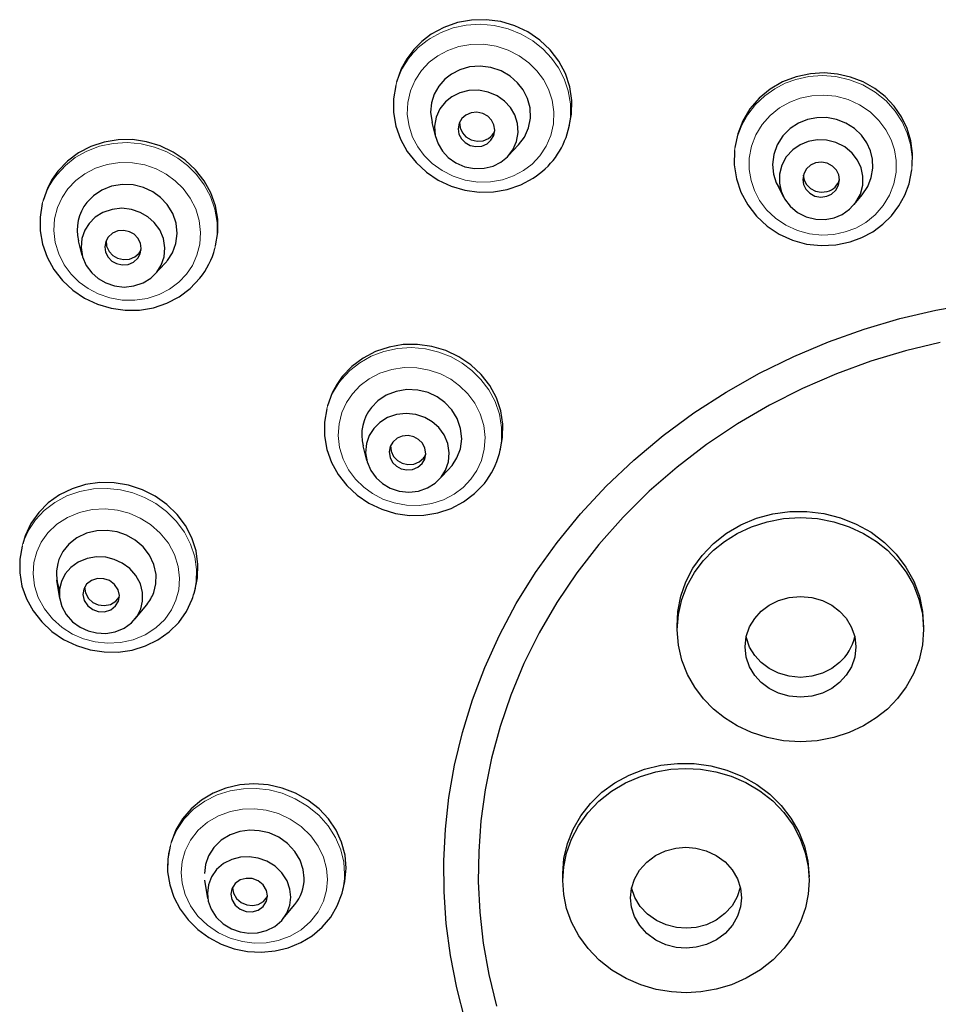
# Model space of a CAD drawing. Units: millimetres. Extents: x 52 to 789, y 498 to 1594.
# Drawn here: x 385 to 415, y 1474 to 1506 of the extents above; entities that cross this region are included whole.
import ezdxf

# ---------------------------------------------------------------- set-up
doc = ezdxf.new("R2010")
doc.units = ezdxf.units.MM
doc.layers.get('0').update_dxf_attribs({"color": 106, "lineweight": 0})

# ---------------------------------------------------------------- blocks, each defined once
blk = doc.blocks.new('a', base_point=(348.24408, 772.729126))
at = {"color": 0, "linetype": 'Continuous', "lineweight": 30}
for p, q in [((398.784405, 1502.240027), (398.664274, 1502.718837)), ((403.091019, 1502.471992), (403.131062, 1502.626603)), ((401.139741, 1501.630008), (401.477196, 1501.990306)), ((410.074881, 1500.307763), (409.88939, 1500.669564)), ((412.376155, 1500.054551), (412.63668, 1500.369236)), ((387.307713, 1498.400495), (387.187583, 1498.879305)), ((389.66305, 1497.790476), (390.000505, 1498.150774)), ((396.54586, 1491.74284), (396.42573, 1492.22165)), ((400.852094, 1491.973339), (400.892291, 1492.12854)), ((398.901197, 1491.132821), (399.238652, 1491.493119)), ((386.576716, 1487.265344), (386.485513, 1487.860802)), ((390.937527, 1487.436968), (390.980456, 1487.593887)), ((389.01883, 1486.595352), (389.401712, 1487.062991)), ((406.628131, 1486.246292), (406.62784, 1486.452198)), ((391.382671, 1477.528628), (391.291434, 1478.12431)), ((402.913294, 1478.213611), (402.911247, 1478.332727)), ((402.911552, 1478.109963), (402.911249, 1478.324525)), ((392.188045, 1477.893317), (392.187382, 1477.868192)), ((395.742939, 1477.698615), (395.793221, 1477.88241)), ((393.824752, 1476.85886), (394.207633, 1477.326499))]:
    blk.add_line(p, q, dxfattribs=at)
at = {"color": 0, "linetype": 'Continuous', "lineweight": 0}
for points in [[(403.090637, 1502.470581), (403.162506, 1502.894653), (403.161591, 1503.323486), (403.090698, 1503.741333), (402.957336, 1504.133911), (402.7724, 1504.490723), (402.546936, 1504.806641), (402.269836, 1505.099731), (401.937256, 1505.364868), (401.554688, 1505.588745), (401.132233, 1505.759033), (400.683929, 1505.866455), (400.226471, 1505.906128), (399.777069, 1505.878174), (399.351379, 1505.78772), (398.961945, 1505.643433), (398.603821, 1505.447998)], [(401.637054, 1501.157837), (401.915436, 1501.369507), (402.166168, 1501.633789), (402.374176, 1501.946655), (402.525696, 1502.298828), (402.610596, 1502.676636), (402.624298, 1503.063354), (402.568512, 1503.441895), (402.450653, 1503.796875), (402.282196, 1504.116699), (402.073456, 1504.397949), (401.812225, 1504.657349), (401.49762, 1504.885742), (401.137054, 1505.069092), (400.743134, 1505.195312), (400.33252, 1505.256836), (399.923553, 1505.251343), (399.533752, 1505.182617), (399.177399, 1505.059326), (398.849426, 1504.883423)], [(398.849426, 1504.883423), (398.571075, 1504.671753), (398.320343, 1504.407471), (398.112305, 1504.094604), (397.960815, 1503.742432), (397.875885, 1503.364746), (397.862183, 1502.977905), (397.917969, 1502.599365), (398.035858, 1502.244385), (398.204315, 1501.924561), (398.413025, 1501.643433), (398.674255, 1501.383911), (398.988861, 1501.155518), (399.349426, 1500.972168), (399.743347, 1500.845947), (400.153961, 1500.784424), (400.562927, 1500.789917), (400.952728, 1500.858643), (401.309082, 1500.982056), (401.637054, 1501.157837)], [(410.483063, 1504.116699), (410.134552, 1503.989746), (409.792267, 1503.812012), (409.467865, 1503.582764), (409.173645, 1503.304077), (408.921356, 1502.981812), (408.720825, 1502.625), (408.578735, 1502.244995), (408.492035, 1501.805786)], [(414.246521, 1501.176758), (414.258301, 1501.598267), (414.205505, 1502.000977), (414.097748, 1502.374512), (413.932587, 1502.737183), (413.703278, 1503.089478), (413.410187, 1503.416748), (413.058685, 1503.703735), (412.659332, 1503.937012), (412.226868, 1504.106567), (411.778473, 1504.207275), (411.331696, 1504.239502), (410.902161, 1504.208252), (410.483063, 1504.116699)], [(410.619019, 1503.506348), (410.280731, 1503.378662), (409.951813, 1503.192993), (409.648193, 1502.948853), (409.386139, 1502.651611), (409.179932, 1502.311523), (409.03949, 1501.943359), (408.968811, 1501.564209), (408.96582, 1501.190674), (409.023193, 1500.837036), (409.132141, 1500.509644), (409.298889, 1500.188965), (409.527344, 1499.883423), (409.815002, 1499.608643), (410.153595, 1499.379639), (410.529694, 1499.208374), (410.926208, 1499.101929), (411.325073, 1499.061523), (411.709656, 1499.082764), (412.085236, 1499.162476)], [(412.085236, 1499.162476), (412.423523, 1499.290039), (412.752441, 1499.47583), (413.056061, 1499.719849), (413.318115, 1500.017212), (413.524323, 1500.3573), (413.664764, 1500.725464), (413.735443, 1501.104614), (413.738434, 1501.478149), (413.681061, 1501.831665), (413.572113, 1502.159058), (413.405365, 1502.479858), (413.17691, 1502.7854), (412.889282, 1503.060181), (412.550659, 1503.289185), (412.174561, 1503.460449), (411.778046, 1503.566895), (411.379181, 1503.6073), (410.994598, 1503.58606), (410.619019, 1503.506348)], [(391.613953, 1498.630981), (391.684906, 1499.044556), (391.68576, 1499.473633), (391.613892, 1499.902222), (391.472015, 1500.314209), (391.268036, 1500.695312), (391.01358, 1501.034058), (390.722473, 1501.323242), (390.406616, 1501.561646), (390.049805, 1501.762817), (389.649994, 1501.921265), (389.216797, 1502.025269), (388.763641, 1502.066406), (388.306824, 1502.039551), (387.863617, 1501.944946), (387.450134, 1501.787598), (387.079498, 1501.577026), (386.760559, 1501.325317), (386.486938, 1501.032349)], [(390.690002, 1497.794922), (390.882141, 1498.079346), (391.031006, 1498.406372), (391.123779, 1498.767578), (391.150513, 1499.150146), (391.106201, 1499.538086), (390.992004, 1499.91394), (390.815186, 1500.261719), (390.587708, 1500.568848), (390.324219, 1500.827393), (390.035553, 1501.037231), (389.704742, 1501.210815), (389.333893, 1501.339111), (388.934631, 1501.410767), (388.522736, 1501.417847), (388.116394, 1501.357788), (387.733551, 1501.233765), (387.389465, 1501.054688), (387.094757, 1500.832642), (386.843109, 1500.567261)], [(386.843109, 1500.567261), (386.65097, 1500.282837), (386.502106, 1499.955811), (386.409332, 1499.594604), (386.382599, 1499.212036), (386.42691, 1498.824097), (386.541077, 1498.448242), (386.717926, 1498.100586), (386.945404, 1497.793457), (387.208893, 1497.53479), (387.497559, 1497.325073), (387.828369, 1497.151489), (388.199219, 1497.023071), (388.59848, 1496.951538), (389.010376, 1496.944458), (389.416718, 1497.004517), (389.799561, 1497.128418), (390.143616, 1497.307617), (390.438354, 1497.529663), (390.690002, 1497.794922)], [(400.852081, 1491.973389), (400.923065, 1492.386963), (400.92392, 1492.815918), (400.85202, 1493.244507), (400.710175, 1493.656616), (400.506165, 1494.037598), (400.25174, 1494.376343), (399.960602, 1494.665649), (399.644775, 1494.903931), (399.287933, 1495.105225), (398.888153, 1495.26355), (398.454926, 1495.367676), (398.00177, 1495.408691), (397.544952, 1495.381836), (397.101746, 1495.287231), (396.688263, 1495.130005), (396.317627, 1494.919434), (395.998688, 1494.667725), (395.725067, 1494.374634)], [(399.928131, 1491.137329), (400.12027, 1491.421753), (400.269165, 1491.748657), (400.361938, 1492.109863), (400.388641, 1492.492554), (400.34436, 1492.880371), (400.230164, 1493.256226), (400.053314, 1493.604004), (399.825836, 1493.911133), (399.562347, 1494.1698), (399.273682, 1494.379517), (398.942871, 1494.553101), (398.572021, 1494.681519), (398.172791, 1494.753052), (397.760895, 1494.760132), (397.354553, 1494.700073), (396.97171, 1494.576172), (396.627625, 1494.396973), (396.332916, 1494.174927), (396.081268, 1493.909668)], [(396.081268, 1493.909668), (395.88913, 1493.625244), (395.740234, 1493.298218), (395.647491, 1492.937012), (395.620758, 1492.554443), (395.665039, 1492.166504), (395.779236, 1491.790649), (395.956085, 1491.442871), (396.183563, 1491.135742), (396.447052, 1490.877197), (396.735718, 1490.667358), (397.066528, 1490.493774), (397.437378, 1490.365479), (397.836639, 1490.293823), (398.248505, 1490.286743), (398.654877, 1490.346802), (399.037689, 1490.470825), (399.381775, 1490.649902), (399.676483, 1490.871948), (399.928131, 1491.137329)], [(390.937012, 1487.435059), (391.007538, 1487.808105), (391.016998, 1488.206299), (390.957733, 1488.617188), (390.826355, 1489.026123), (390.624847, 1489.416992), (390.360657, 1489.774658), (390.045715, 1490.086792), (389.694946, 1490.345215), (389.324066, 1490.546387), (388.946564, 1490.691162), (388.544586, 1490.78894), (388.115112, 1490.834473), (387.670898, 1490.819336), (387.227753, 1490.738647), (386.80304, 1490.591675), (386.413422, 1490.383301), (386.072906, 1490.122803), (385.791046, 1489.82251), (385.572418, 1489.496826), (385.410889, 1489.143799)], [(390.350891, 1487.211426), (390.440216, 1487.550171), (390.467682, 1487.920044), (390.422699, 1488.307007), (390.300171, 1488.693359), (390.102356, 1489.059448), (389.839142, 1489.386963), (389.526367, 1489.661987), (389.182983, 1489.876831), (388.82782, 1490.029785), (388.453522, 1490.129395), (388.048492, 1490.173828), (387.628296, 1490.15271), (387.212738, 1490.060303), (386.823059, 1489.897705), (386.478729, 1489.672974), (386.194183, 1489.400024), (385.97702, 1489.095703), (385.826935, 1488.774658)], [(385.826935, 1488.774658), (385.73764, 1488.435913), (385.710144, 1488.06604), (385.755157, 1487.679077), (385.877686, 1487.292725), (386.07547, 1486.926636), (386.338684, 1486.599121), (386.651489, 1486.324097), (386.994873, 1486.109253), (387.350006, 1485.956299), (387.724335, 1485.856689), (388.129364, 1485.812256), (388.54953, 1485.833374), (388.965118, 1485.925903), (389.354767, 1486.088501), (389.699097, 1486.31311), (389.983673, 1486.586182), (390.200806, 1486.890381), (390.350891, 1487.211426)], [(395.827118, 1478.324829), (395.797211, 1478.707764), (395.701172, 1479.104248), (395.5336, 1479.500488), (395.294006, 1479.880249), (394.987823, 1480.226685), (394.62616, 1480.525146), (394.224609, 1480.764526), (393.801025, 1480.939087), (393.373138, 1481.04834), (392.956543, 1481.096436), (392.540131, 1481.088989), (392.112122, 1481.021484), (391.688049, 1480.888306), (391.285645, 1480.688232), (390.92276, 1480.425171), (390.615082, 1480.108521), (390.37381, 1479.752319), (390.204468, 1479.372314), (390.10672, 1478.984985), (390.075195, 1478.599976)], [(395.273987, 1478.1427), (395.243195, 1478.49585), (395.144043, 1478.861328), (394.971252, 1479.2229), (394.726135, 1479.561768), (394.41745, 1479.859497), (394.060577, 1480.101562), (393.675049, 1480.278687), (393.281311, 1480.388672), (392.897461, 1480.435669), (392.51358, 1480.425537), (392.119659, 1480.353271), (391.733765, 1480.213135), (391.376343, 1480.005493), (391.066956, 1479.737305), (390.821045, 1479.421997), (390.647369, 1479.077026), (390.547363, 1478.721069), (390.515717, 1478.370361)], [(390.515717, 1478.370361), (390.546509, 1478.017334), (390.64566, 1477.651855), (390.81842, 1477.290283), (391.063538, 1476.951416), (391.372253, 1476.653564), (391.729126, 1476.411621), (392.114624, 1476.234497), (392.508392, 1476.12439), (392.892242, 1476.077515), (393.276093, 1476.087646), (393.670044, 1476.159912), (394.055908, 1476.299927), (394.41333, 1476.50769), (394.722748, 1476.775879), (394.968658, 1477.091187), (395.142303, 1477.436035), (395.24234, 1477.792114), (395.273987, 1478.1427)]]:
    blk.add_lwpolyline(points, dxfattribs=at)
at = {"color": 0, "linetype": 'Continuous', "lineweight": 30}
for points in [[(403.109406, 1502.548096), (403.197205, 1502.985107), (403.207581, 1503.431641), (403.140808, 1503.875854), (402.99881, 1504.305542), (402.784424, 1504.70874), (402.504028, 1505.075073), (402.165222, 1505.394409), (401.776672, 1505.658081), (401.349304, 1505.859619), (400.89447, 1505.99292), (400.424194, 1506.054565), (399.951263, 1506.043457), (399.488495, 1505.959106), (399.048004, 1505.804077), (398.638153, 1505.580811)], [(398.638153, 1505.580811), (398.335327, 1505.35022), (398.069092, 1505.082397), (397.84433, 1504.782227), (397.66571, 1504.455078), (397.515045, 1504.029785)], [(399.294556, 1504.288574), (399.076752, 1504.11853), (398.886292, 1503.901001), (398.738892, 1503.641357), (398.647797, 1503.351562), (398.620514, 1503.047729), (398.664276, 1502.718872)], [(401.477203, 1501.990356), (401.667145, 1502.243042), (401.800079, 1502.539673), (401.862305, 1502.862671), (401.849091, 1503.189941), (401.76593, 1503.49939), (401.626373, 1503.773926), (401.4422, 1504.009888), (401.201233, 1504.220825), (400.907379, 1504.390747), (400.574982, 1504.502808), (400.225555, 1504.546143), (399.883209, 1504.519287), (399.56955, 1504.42981), (399.294556, 1504.288574)], [(414.259613, 1501.300659), (414.271545, 1501.714722), (414.21579, 1502.126221), (414.094452, 1502.525513), (413.911407, 1502.902832), (413.670868, 1503.248901), (413.378113, 1503.556885), (413.039734, 1503.820435), (412.663361, 1504.033447), (412.257935, 1504.19104), (411.832306, 1504.289429), (411.394775, 1504.326172), (410.955566, 1504.300415), (410.492493, 1504.202881)], [(410.492493, 1504.202881), (410.050354, 1504.032715), (409.644958, 1503.796631), (409.288025, 1503.502075), (408.989258, 1503.156738), (408.755035, 1502.769409), (408.591675, 1502.350586), (408.503143, 1501.907593)], [(397.486786, 1503.921875), (397.412872, 1503.484253), (397.414886, 1503.039185), (397.492249, 1502.598999), (397.642853, 1502.175293), (397.862457, 1501.779053), (398.144531, 1501.420044), (398.481995, 1501.10791), (398.865906, 1500.850098), (399.286285, 1500.653198), (399.732422, 1500.521851), (400.192932, 1500.459595), (400.656189, 1500.468018), (401.110321, 1500.546753), (401.543732, 1500.69458), (401.953491, 1500.913208)], [(400.900879, 1501.43103), (401.113007, 1501.602295), (401.290344, 1501.827637), (401.412354, 1502.097168), (401.464111, 1502.392212), (401.441467, 1502.688721), (401.351807, 1502.963867), (401.211121, 1503.20105), (401.022339, 1503.406738), (400.777191, 1503.581787), (400.486633, 1503.706543), (400.171021, 1503.766235), (399.856018, 1503.755859), (399.565826, 1503.681641), (399.312164, 1503.554443)], [(399.312164, 1503.554443), (399.100037, 1503.383179), (398.922699, 1503.157837), (398.80069, 1502.888306), (398.748932, 1502.593262), (398.771576, 1502.296753), (398.861237, 1502.021606), (399.001923, 1501.784424), (399.190704, 1501.578735), (399.435852, 1501.403687), (399.72641, 1501.278931), (400.042023, 1501.219238), (400.357025, 1501.229614), (400.647217, 1501.303833), (400.900879, 1501.43103)], [(400.454193, 1502.028076), (400.579315, 1502.138428), (400.668427, 1502.291382), (400.701263, 1502.469482), (400.672668, 1502.645874), (400.594757, 1502.796143), (400.475861, 1502.918945), (400.312225, 1503.010498), (400.122253, 1503.050903), (399.93457, 1503.033325), (399.75885, 1502.957397)], [(399.75885, 1502.957397), (399.633728, 1502.847046), (399.544617, 1502.694092), (399.51178, 1502.515991), (399.540375, 1502.3396), (399.618286, 1502.189331), (399.737183, 1502.066528), (399.900818, 1501.974976), (400.09079, 1501.93457), (400.278473, 1501.952148), (400.454193, 1502.028076)], [(399.558136, 1502.726807), (399.575836, 1502.541992), (399.649506, 1502.381104), (399.766418, 1502.251343), (399.931763, 1502.152832), (400.127228, 1502.107544), (400.321594, 1502.124268), (400.49884, 1502.200562)], [(410.853149, 1502.812744), (410.564636, 1502.697266), (410.290436, 1502.519287), (410.052429, 1502.281006), (409.870911, 1501.993896), (409.759857, 1501.677246), (409.723389, 1501.35376), (409.755707, 1501.044922), (409.845428, 1500.762939), (410.000305, 1500.48584)], [(412.636688, 1500.369263), (412.812744, 1500.633911), (412.928223, 1500.927124), (412.978333, 1501.230347), (412.966064, 1501.525269), (412.900635, 1501.797363), (412.784668, 1502.055176), (412.611115, 1502.30249), (412.381622, 1502.522339), (412.105255, 1502.698242), (411.797577, 1502.817993), (411.477966, 1502.875732), (411.165802, 1502.873535), (410.853149, 1502.812744)], [(391.634583, 1498.711304), (391.707397, 1499.142212), (391.705048, 1499.579956), (391.628418, 1500.013672), (391.478912, 1500.432983), (391.261108, 1500.827148), (390.980621, 1501.185669), (390.644043, 1501.498779), (390.260681, 1501.759033), (389.840424, 1501.959106), (389.393921, 1502.093872), (388.932983, 1502.1604), (388.469635, 1502.156372), (388.015686, 1502.081787), (387.582947, 1501.939331), (387.182983, 1501.731812), (386.825775, 1501.464966), (386.514404, 1501.138428)], [(410.882751, 1502.100586), (410.621735, 1501.993774), (410.376495, 1501.825562), (410.170105, 1501.599609), (410.023102, 1501.330078), (409.947388, 1501.038818), (409.94339, 1500.749756), (410.00116, 1500.483276), (410.115631, 1500.234009), (410.294586, 1499.998779), (410.533905, 1499.799438), (410.818787, 1499.655762), (411.126221, 1499.57959), (411.430725, 1499.571533), (411.718384, 1499.624878)], [(411.718384, 1499.624878), (411.979401, 1499.731689), (412.22464, 1499.899902), (412.431, 1500.125732), (412.578033, 1500.395264), (412.653717, 1500.686646), (412.657745, 1500.975708), (412.599976, 1501.242065), (412.485474, 1501.491333), (412.306549, 1501.726685), (412.06723, 1501.926025), (411.782318, 1502.06958), (411.474915, 1502.145874), (411.17041, 1502.153809), (410.882751, 1502.100586)], [(408.492035, 1501.805786), (408.481812, 1501.346191), (408.550842, 1500.890747), (408.697144, 1500.452393), (408.91626, 1500.042847), (409.202057, 1499.673462), (409.546448, 1499.353882), (409.939972, 1499.092773), (410.371887, 1498.896851), (410.830597, 1498.77124), (411.303802, 1498.719238), (411.77887, 1498.742188), (412.243866, 1498.839722)], [(411.483429, 1500.320923), (411.640472, 1500.392944), (411.776733, 1500.515625), (411.867065, 1500.677979), (411.897461, 1500.855225), (411.871796, 1501.021118), (411.797485, 1501.171509), (411.6698, 1501.304321), (411.499817, 1501.395142), (411.312897, 1501.429565), (411.117706, 1501.404419)], [(386.514404, 1501.138428), (386.334167, 1500.882324), (386.187012, 1500.607178), (386.036926, 1500.185669)], [(411.117706, 1501.404419), (410.960663, 1501.33252), (410.824402, 1501.209717), (410.73407, 1501.047485), (410.703674, 1500.870239), (410.72934, 1500.704346), (410.80365, 1500.553955), (410.931335, 1500.421143), (411.101318, 1500.330322), (411.288239, 1500.295898), (411.483429, 1500.320923)], [(412.243866, 1498.839722), (412.623932, 1498.980957), (412.979462, 1499.172729), (413.302917, 1499.411133), (413.587891, 1499.691406), (413.828339, 1500.008301), (414.019562, 1500.355591), (414.157349, 1500.72644), (414.246521, 1501.176758)], [(410.720856, 1501.004028), (410.750641, 1500.844971), (410.826813, 1500.699097), (410.953369, 1500.571289), (411.119385, 1500.484009), (411.301239, 1500.450073), (411.500275, 1500.474976)], [(390.075714, 1498.237671), (390.237122, 1498.488647), (390.347137, 1498.784058), (390.389374, 1499.109741), (390.354584, 1499.444702), (390.243805, 1499.765137), (390.068634, 1500.049561), (389.847717, 1500.283691), (389.596771, 1500.464844), (389.30014, 1500.604248), (388.964661, 1500.688354), (388.609863, 1500.704102), (388.260468, 1500.646362), (387.94101, 1500.520752), (387.67041, 1500.341064), (387.457367, 1500.124634)], [(386.010101, 1500.082397), (385.936279, 1499.646118), (385.937927, 1499.202515), (386.014465, 1498.76355), (386.163818, 1498.340942), (386.381805, 1497.945557), (386.661957, 1497.586914), (386.997375, 1497.27478), (387.379089, 1497.016479), (387.797241, 1496.818237), (388.241394, 1496.685425), (388.700165, 1496.620972), (389.162018, 1496.626831), (389.615356, 1496.702881), (390.048523, 1496.847168), (390.450317, 1497.056885), (390.810516, 1497.32666), (391.125946, 1497.658203)], [(389.726044, 1497.863159), (389.869171, 1498.089478), (389.961884, 1498.357544), (389.988007, 1498.6521), (389.939789, 1498.950806), (389.821045, 1499.22937), (389.646362, 1499.468018), (389.436188, 1499.655151), (389.191193, 1499.798096), (388.903229, 1499.895264), (388.58905, 1499.930908), (388.272675, 1499.896851), (387.979767, 1499.795532), (387.73114, 1499.640015), (387.53363, 1499.443237)], [(387.53363, 1499.443237), (387.390472, 1499.216919), (387.29776, 1498.948853), (387.271637, 1498.654297), (387.319885, 1498.355591), (387.438599, 1498.077026), (387.613281, 1497.838501), (387.823456, 1497.651245), (388.068481, 1497.508301), (388.356445, 1497.411133), (388.670593, 1497.375488), (388.986969, 1497.409668), (389.279877, 1497.510864), (389.528503, 1497.666382), (389.726044, 1497.863159)], [(389.109619, 1498.307495), (389.190979, 1498.449829), (389.224487, 1498.622803), (389.196899, 1498.803589), (389.112122, 1498.964722), (388.989532, 1499.086792), (388.837494, 1499.170288), (388.653625, 1499.210938), (388.4617, 1499.194702), (388.290955, 1499.123413), (388.150055, 1498.999023)], [(388.150055, 1498.999023), (388.068695, 1498.856567), (388.035187, 1498.683594), (388.062775, 1498.502808), (388.147552, 1498.341675), (388.270142, 1498.219727), (388.42218, 1498.13623), (388.606049, 1498.095581), (388.797943, 1498.111694), (388.968719, 1498.182983), (389.109619, 1498.307495)], [(388.081451, 1498.887207), (388.099426, 1498.701416), (388.17923, 1498.532104), (388.301727, 1498.4021), (388.454315, 1498.313599), (388.641235, 1498.268677), (388.838043, 1498.283081), (389.013397, 1498.355469), (389.154266, 1498.479858)], [(399.744568, 1473.560669), (399.468475, 1474.619141), (399.26355, 1475.672119), (399.127136, 1476.714233), (399.05603, 1477.740845), (399.046692, 1478.750122), (399.098236, 1479.770264), (399.213959, 1480.807373), (399.397156, 1481.856934), (399.650635, 1482.913818), (399.976715, 1483.972534), (400.376953, 1485.0271), (400.852173, 1486.071289), (401.402374, 1487.098633), (402.026672, 1488.102661), (402.723328, 1489.076904), (403.489594, 1490.014893), (404.32193, 1490.910645), (405.215912, 1491.758423), (406.166351, 1492.553223), (407.167389, 1493.290405), (408.212708, 1493.966309), (409.295502, 1494.578003), (410.408691, 1495.123169), (411.545074, 1495.600464), (412.69754, 1496.009399), (413.85907, 1496.350342), (415.022888, 1496.624023), (416.182617, 1496.832397)], [(415.167236, 1495.579102), (414.038452, 1495.306641), (412.91275, 1494.967285), (411.797089, 1494.560059), (410.698608, 1494.084839), (409.624664, 1493.542358), (408.58255, 1492.934204), (407.579468, 1492.262695), (406.622192, 1491.531128), (405.717102, 1490.74353), (404.869965, 1489.904907), (404.085815, 1489.020386), (403.368835, 1488.096191), (402.722321, 1487.13855), (402.148682, 1486.153931), (401.649261, 1485.149048), (401.224548, 1484.130615), (400.874146, 1483.10498), (400.596741, 1482.078491), (400.390381, 1481.057007), (400.25238, 1480.045776), (400.179565, 1479.049683), (400.168304, 1478.070801), (400.217621, 1477.080811), (400.330872, 1476.074097), (400.511444, 1475.055298), (400.762177, 1474.029541)], [(400.872375, 1492.057617), (400.957764, 1492.487305), (400.966003, 1492.923096), (400.898529, 1493.356812), (400.755859, 1493.777832), (400.541779, 1494.174927), (400.262054, 1494.536621), (399.92337, 1494.851929), (399.536255, 1495.113281), (399.11203, 1495.313232), (398.661835, 1495.446533), (398.19632, 1495.510742), (397.727631, 1495.504395), (397.268433, 1495.427368), (396.830688, 1495.281738), (396.424927, 1495.070068), (396.061737, 1494.798096), (395.750031, 1494.471069)], [(395.750031, 1494.471069), (395.569031, 1494.213745), (395.421753, 1493.937866), (395.273071, 1493.519897)], [(399.313873, 1491.579956), (399.475281, 1491.830933), (399.585297, 1492.126343), (399.627533, 1492.452026), (399.592712, 1492.787109), (399.481964, 1493.107422), (399.306793, 1493.391846), (399.085876, 1493.626099), (398.83493, 1493.807129), (398.5383, 1493.946533), (398.20282, 1494.030762), (397.848022, 1494.046387), (397.498596, 1493.98877), (397.179169, 1493.863037), (396.908539, 1493.68335), (396.695526, 1493.466919)], [(395.24826, 1493.424683), (395.174438, 1492.988525), (395.176086, 1492.5448), (395.252625, 1492.105957), (395.401978, 1491.68335), (395.619965, 1491.287842), (395.900116, 1490.929321), (396.235504, 1490.617188), (396.617249, 1490.358765), (397.03537, 1490.160645), (397.479553, 1490.027832), (397.938324, 1489.963257), (398.400177, 1489.969238), (398.853516, 1490.045166), (399.286682, 1490.189453), (399.688477, 1490.399292), (400.048676, 1490.668945), (400.364075, 1491.00061)], [(398.964172, 1491.205566), (399.10733, 1491.431763), (399.200043, 1491.699951), (399.226166, 1491.994507), (399.177917, 1492.293213), (399.059204, 1492.571777), (398.884521, 1492.810303), (398.674347, 1492.997437), (398.429321, 1493.140381), (398.141357, 1493.237671), (397.827209, 1493.273315), (397.510834, 1493.239136), (397.217926, 1493.137939), (396.969299, 1492.982422), (396.771759, 1492.785522)], [(396.771759, 1492.785522), (396.628632, 1492.559326), (396.535919, 1492.291138), (396.509796, 1491.996582), (396.558014, 1491.697876), (396.676758, 1491.419312), (396.85144, 1491.180786), (397.061615, 1490.993652), (397.30661, 1490.850708), (397.594574, 1490.75354), (397.908752, 1490.717896), (398.225128, 1490.751953), (398.518036, 1490.853271), (398.766663, 1491.008789), (398.964172, 1491.205566)], [(398.347748, 1491.64978), (398.429108, 1491.792236), (398.462616, 1491.965088), (398.435028, 1492.145874), (398.35025, 1492.307129), (398.227661, 1492.429077), (398.075623, 1492.512573), (397.891754, 1492.553223), (397.69986, 1492.537109), (397.529114, 1492.46582), (397.388184, 1492.341309)], [(397.388184, 1492.341309), (397.306824, 1492.198853), (397.273315, 1492.026001), (397.300903, 1491.845215), (397.385681, 1491.68396), (397.508301, 1491.562012), (397.660309, 1491.478516), (397.844177, 1491.437866), (398.036102, 1491.454102), (398.206848, 1491.525391), (398.347748, 1491.64978)], [(397.31958, 1492.229614), (397.337585, 1492.043823), (397.417389, 1491.874512), (397.539886, 1491.744507), (397.692444, 1491.655884), (397.879395, 1491.611084), (398.076202, 1491.625366), (398.251556, 1491.697754), (398.392426, 1491.822266)], [(390.957214, 1487.514282), (391.048004, 1487.936035), (391.063751, 1488.372314), (391.003021, 1488.807861), (390.86731, 1489.22998), (390.660889, 1489.628418), (390.38858, 1489.993164), (390.057922, 1490.314941), (389.677917, 1490.584961), (389.258057, 1490.79541), (388.809906, 1490.941406), (388.345337, 1491.018799), (387.876556, 1491.025146), (387.415985, 1490.96106), (386.976105, 1490.827881), (386.568359, 1490.628784), (386.203339, 1490.369751), (385.891266, 1490.057129), (385.639954, 1489.699219), (385.453461, 1489.299316)], [(407.802124, 1489.050659), (408.22348, 1489.382568), (408.691467, 1489.656982), (409.196777, 1489.868774), (409.730042, 1490.013062), (410.280823, 1490.087524), (410.838196, 1490.091187), (411.391357, 1490.023193), (411.929688, 1489.88501), (412.442902, 1489.680176), (412.920746, 1489.412109), (413.353851, 1489.085571), (413.734406, 1488.707764), (414.054596, 1488.285767), (414.307739, 1487.827148), (414.489838, 1487.341675), (414.597412, 1486.838623), (414.627411, 1486.322266)], [(407.802429, 1488.827881), (408.16333, 1489.11853), (408.577911, 1489.377319), (409.041443, 1489.593262), (409.545746, 1489.756226), (410.079407, 1489.857788), (410.62851, 1489.892334), (411.177612, 1489.85791), (411.711365, 1489.756592), (412.215759, 1489.593628), (412.679413, 1489.377686), (413.094086, 1489.118896), (413.455078, 1488.828125), (413.774628, 1488.500366), (414.059418, 1488.123779), (414.297302, 1487.702515), (414.477051, 1487.244019), (414.589355, 1486.758545), (414.628113, 1486.258911), (414.591156, 1485.759155), (414.480499, 1485.273071), (414.302216, 1484.813477), (414.06543, 1484.390991), (413.781433, 1484.012939), (413.453827, 1483.676025)], [(385.453461, 1489.299316), (385.376099, 1489.040283)], [(389.62851, 1487.46106), (389.696655, 1487.740234), (389.702026, 1488.047363), (389.633972, 1488.364624), (389.490723, 1488.6698), (389.281189, 1488.940796), (389.023163, 1489.160645), (388.738861, 1489.321045), (388.444031, 1489.423584), (388.12027, 1489.474609), (387.778259, 1489.463379), (387.440613, 1489.38269), (387.13208, 1489.234619), (386.873871, 1489.03064), (386.679138, 1488.789062), (386.549316, 1488.525024)], [(385.353455, 1488.962646), (385.276398, 1488.536255), (385.274933, 1488.100952), (385.348938, 1487.669434), (385.495697, 1487.25293), (385.711395, 1486.862427), (385.989227, 1486.507202), (386.321869, 1486.196045), (386.701141, 1485.937134), (387.116974, 1485.736206), (387.55899, 1485.598389), (388.015991, 1485.526978), (388.476532, 1485.52417), (388.92923, 1485.590088), (389.362579, 1485.722778), (389.765167, 1485.9198), (390.126617, 1486.177124), (390.437653, 1486.487915), (390.689209, 1486.844727), (390.87738, 1487.24707)], [(406.629639, 1486.351196), (406.650787, 1486.846558), (406.743622, 1487.334229), (406.907074, 1487.805176), (407.13858, 1488.250854), (407.433167, 1488.663574), (407.802124, 1489.050659)], [(413.453827, 1483.676025), (413.092926, 1483.385376), (412.678345, 1483.126587), (412.214813, 1482.910645), (411.71051, 1482.747681), (411.176819, 1482.646118), (410.627747, 1482.611572), (410.078644, 1482.645874), (409.544891, 1482.747314), (409.040497, 1482.910156), (408.576843, 1483.126221), (408.16217, 1483.38501), (407.801178, 1483.675781), (407.481628, 1484.00354), (407.196838, 1484.380127), (406.958954, 1484.801392), (406.779205, 1485.259888), (406.666901, 1485.745361), (406.628143, 1486.244995), (406.6651, 1486.744751), (406.775726, 1487.230835), (406.954041, 1487.690308), (407.190826, 1488.112915), (407.474823, 1488.490967), (407.802429, 1488.827881)], [(389.20874, 1486.928589), (389.267944, 1487.17981), (389.266174, 1487.456543), (389.193329, 1487.740112), (389.04953, 1488.007568), (388.846375, 1488.237183), (388.603973, 1488.414185), (388.345245, 1488.533325), (388.068726, 1488.601562), (387.766998, 1488.615356), (387.460938, 1488.564453), (387.175629, 1488.447388), (386.934265, 1488.27356), (386.752167, 1488.060669), (386.630463, 1487.81958)], [(386.630463, 1487.81958), (386.571259, 1487.568481), (386.573029, 1487.291748), (386.645874, 1487.008057), (386.789673, 1486.740601), (386.992828, 1486.511108), (387.235199, 1486.334106), (387.493927, 1486.214966), (387.770477, 1486.146729), (388.072174, 1486.132812), (388.378265, 1486.183838), (388.663574, 1486.300903), (388.904907, 1486.474609), (389.087006, 1486.687622), (389.20874, 1486.928589)], [(388.483826, 1487.179199), (388.512939, 1487.355713), (388.471283, 1487.548584), (388.356476, 1487.721558), (388.192963, 1487.84375), (388.0112, 1487.90686), (387.805542, 1487.912964), (387.604706, 1487.849609), (387.447662, 1487.72583), (387.355377, 1487.569092)], [(387.355377, 1487.569092), (387.326233, 1487.392456), (387.36792, 1487.199707), (387.482727, 1487.026733), (387.64624, 1486.904541), (387.828003, 1486.841309), (388.03363, 1486.835327), (388.234467, 1486.89856), (388.391541, 1487.022339), (388.483826, 1487.179199)], [(387.382111, 1487.629761), (387.407776, 1487.442871), (387.504456, 1487.26709), (387.654663, 1487.133667), (387.82666, 1487.056885), (388.020569, 1487.032227), (388.222015, 1487.070435), (388.394135, 1487.171875), (388.51239, 1487.320557)], [(409.357361, 1486.853638), (409.610077, 1487.044678), (409.914825, 1487.197998), (410.260498, 1487.297852), (410.628876, 1487.332642), (410.997314, 1487.297974), (411.343079, 1487.198364), (411.647949, 1487.045044), (411.900787, 1486.853882), (412.110962, 1486.624512), (412.279846, 1486.347534), (412.390076, 1486.033325), (412.428925, 1485.69812), (412.391541, 1485.362671), (412.282532, 1485.047729), (412.114532, 1484.769775), (411.900482, 1484.535278)], [(411.900482, 1484.535278), (411.647766, 1484.344238), (411.343018, 1484.190918), (410.997345, 1484.091064), (410.628967, 1484.056274), (410.260529, 1484.09082), (409.914764, 1484.190552), (409.609894, 1484.34375), (409.357056, 1484.534912), (409.146851, 1484.764404), (408.977997, 1485.04126), (408.867737, 1485.355591), (408.828918, 1485.690674), (408.866302, 1486.026123), (408.975311, 1486.341187), (409.143311, 1486.619019), (409.357361, 1486.853638)], [(411.899567, 1485.182617), (411.646881, 1484.991577), (411.342224, 1484.838257), (410.996613, 1484.738403), (410.628296, 1484.703613), (410.259918, 1484.738159), (409.914154, 1484.837769), (409.609283, 1484.990967), (409.356415, 1485.182007), (409.14624, 1485.411377), (408.977295, 1485.68811), (408.863953, 1486.015625)], [(402.911255, 1478.332764), (402.949249, 1478.827148), (403.060638, 1479.311279), (403.243103, 1479.776245), (403.494141, 1480.213013), (403.808746, 1480.61377), (404.180542, 1480.971313), (404.603058, 1481.278687), (405.068726, 1481.529907), (405.568359, 1481.721313), (406.092743, 1481.848877), (406.632477, 1481.90979), (407.17746, 1481.903564), (407.717468, 1481.830444), (408.242432, 1481.690796), (408.742828, 1481.488037), (409.209381, 1481.226318), (409.632935, 1480.910156), (410.005798, 1480.545044), (410.321808, 1480.137329), (410.574738, 1479.693726), (410.759399, 1479.222534), (410.872345, 1478.735596), (410.911377, 1478.225586)], [(402.91156, 1478.109985), (402.94101, 1478.547241), (403.03299, 1478.996704), (403.19278, 1479.447388), (403.422485, 1479.886841), (403.720612, 1480.301758), (404.081604, 1480.679443), (404.496124, 1481.008545), (404.951874, 1481.280518), (405.434692, 1481.490234), (405.930023, 1481.63623), (406.424133, 1481.720581), (406.905121, 1481.747803), (407.385223, 1481.72229), (407.878815, 1481.640015), (408.374084, 1481.496094), (408.8573, 1481.288574), (409.313965, 1481.018677), (409.729889, 1480.691406), (410.092651, 1480.315186), (410.392792, 1479.901123), (410.624634, 1479.462158), (410.786499, 1479.011597), (410.880432, 1478.561768), (410.91156, 1478.104858)], [(395.877716, 1478.509644), (395.840851, 1478.931641), (395.729401, 1479.349121), (395.547607, 1479.746826), (395.300903, 1480.111694), (394.99527, 1480.437866), (394.637146, 1480.717896), (394.235107, 1480.944458), (393.800385, 1481.111206), (393.34436, 1481.212402), (392.879395, 1481.24585), (392.418427, 1481.21167), (391.974091, 1481.110474), (391.556427, 1480.94519), (391.175201, 1480.719971), (390.840607, 1480.440674), (390.561188, 1480.114746), (390.344055, 1479.74939), (390.191101, 1479.339966)], [(394.514191, 1478.179077), (394.483673, 1478.468628), (394.384979, 1478.767212), (394.214142, 1479.054688), (393.97702, 1479.309204), (393.689423, 1479.511719), (393.373749, 1479.651001), (393.053589, 1479.72522), (392.743164, 1479.740479), (392.422974, 1479.697632), (392.106842, 1479.589355), (391.818359, 1479.415161), (391.579956, 1479.184082), (391.407654, 1478.913208), (391.307434, 1478.624268), (391.275513, 1478.333984)], [(390.159363, 1479.226196), (390.083466, 1478.812134), (390.078918, 1478.389282), (390.145813, 1477.969482), (390.281342, 1477.562866), (390.482361, 1477.179688), (390.743408, 1476.828735), (391.057343, 1476.517822), (391.41687, 1476.254883), (391.813171, 1476.045532), (392.236633, 1475.894653), (392.677429, 1475.805786), (393.125031, 1475.780884), (393.568787, 1475.820801), (393.99823, 1475.925293), (394.403168, 1476.091553), (394.773376, 1476.31604), (395.099457, 1476.59436), (395.373596, 1476.919556), (395.588226, 1477.283936), (395.74295, 1477.698608)], [(405.112335, 1477.551025), (405.142578, 1477.848389), (405.238739, 1478.152588), (405.405273, 1478.445312), (405.638306, 1478.706787), (405.925171, 1478.919434), (406.246674, 1479.071777), (406.580994, 1479.160034), (406.908051, 1479.18811), (407.234467, 1479.161743), (407.568665, 1479.075439), (407.890747, 1478.925171), (408.178864, 1478.714233), (408.413666, 1478.453979), (408.582214, 1478.161865), (408.680389, 1477.857666), (408.712341, 1477.548706)], [(394.081451, 1477.572754), (394.052063, 1477.83252), (393.956909, 1478.099731), (393.792938, 1478.353394), (393.568024, 1478.571167), (393.300354, 1478.735474), (393.013794, 1478.837646), (392.731537, 1478.879272), (392.449707, 1478.866577), (392.16275, 1478.793945), (391.893707, 1478.657471), (391.666534, 1478.463013), (391.499756, 1478.226196), (391.401672, 1477.968384), (391.369598, 1477.702515)], [(395.767883, 1477.798218), (395.838043, 1478.079956), (395.877716, 1478.509644)], [(393.31897, 1477.609253), (393.28656, 1477.788452), (393.182373, 1477.963135), (393.016418, 1478.097778), (392.822113, 1478.169434), (392.630646, 1478.178711), (392.436188, 1478.125854), (392.269806, 1478.007202), (392.165039, 1477.842651), (392.13208, 1477.666016)], [(410.91156, 1478.104858), (410.882111, 1477.66748), (410.790131, 1477.21814), (410.630341, 1476.767456), (410.400635, 1476.328003), (410.102509, 1475.912964), (409.741516, 1475.5354), (409.326996, 1475.206299), (408.871246, 1474.934326), (408.388428, 1474.724609), (407.893097, 1474.578613), (407.398987, 1474.494263), (406.917999, 1474.467041), (406.437866, 1474.492554), (405.944305, 1474.574829), (405.449036, 1474.71875), (404.96582, 1474.92627), (404.509155, 1475.196167), (404.093231, 1475.523438), (403.730469, 1475.899658), (403.430328, 1476.313721), (403.198486, 1476.752686), (403.036621, 1477.203247), (402.942688, 1477.653076), (402.91156, 1478.109985)], [(392.187378, 1477.868164), (392.21701, 1477.696655), (392.3125, 1477.527954), (392.466583, 1477.393433), (392.651276, 1477.31543), (392.8349, 1477.295898), (393.022186, 1477.331909), (393.19281, 1477.429199), (393.318298, 1477.584106)], [(408.676392, 1477.876099), (408.576843, 1477.57605), (408.408752, 1477.28833), (408.1763, 1477.031982), (407.891968, 1476.82373), (407.574341, 1476.674316), (407.244446, 1476.587402), (406.921509, 1476.559082), (406.599792, 1476.58374), (406.269989, 1476.666504), (405.951019, 1476.811523), (405.66391, 1477.015991), (405.427551, 1477.269653), (405.254944, 1477.555786), (405.147369, 1477.871094)], [(391.369598, 1477.702515), (391.398987, 1477.442749), (391.49411, 1477.175537), (391.658081, 1476.921875), (391.882996, 1476.704102), (392.150665, 1476.539795), (392.437225, 1476.437622), (392.719513, 1476.395996), (393.001343, 1476.408691), (393.2883, 1476.481201), (393.557343, 1476.617798), (393.784515, 1476.812256), (393.951294, 1477.049072), (394.049347, 1477.306885), (394.081451, 1477.572754)], [(392.13208, 1477.666016), (392.164459, 1477.486816), (392.268646, 1477.312134), (392.434601, 1477.17749), (392.628937, 1477.105835), (392.820374, 1477.096558), (393.014862, 1477.149414), (393.181213, 1477.268066), (393.28598, 1477.432617), (393.31897, 1477.609253)], [(408.712341, 1477.548706), (408.682129, 1477.251343), (408.585938, 1476.947266), (408.419403, 1476.654541), (408.186401, 1476.392944), (407.899506, 1476.180298), (407.578003, 1476.028076), (407.243713, 1475.939819), (406.916626, 1475.911743), (406.59021, 1475.93811), (406.256012, 1476.024292), (405.93396, 1476.174561), (405.645813, 1476.385498), (405.411041, 1476.645752), (405.242462, 1476.937988), (405.144318, 1477.242188), (405.112335, 1477.551025)]]:
    blk.add_lwpolyline(points, dxfattribs=at)
at = {"color": 0, "linetype": 'Continuous', "lineweight": 0}
for centre, radius, start, end in [((399.993805, 1503.258778), 2.59323, 122.411735, 165.184457), ((388.467891, 1499.443317), 2.539511, 141.265928, 165.425422), ((397.706038, 1492.785662), 2.539511, 141.265928, 165.425422), ((387.63789, 1488.337657), 2.36839, 160.101317, 164.698962), ((393.44644, 1478.326074), 2.380675, 344.718089, 359.968719)]:
    blk.add_arc(centre, radius, start, end, dxfattribs=at)
at = {"color": 0, "linetype": 'Continuous', "lineweight": 30}
for centre, radius, start, end in [((400.207791, 1502.656498), 0.540953, 302.551223, 335.38121), ((400.534401, 1503.143197), 2.643263, 302.470757, 345.256914), ((411.345313, 1501.025454), 0.571831, 285.723212, 344.791968), ((388.568791, 1499.231936), 1.425512, 141.22922, 194.322014), ((388.742238, 1498.809838), 0.52786, 321.312545, 335.580972), ((389.095769, 1499.285474), 2.601839, 321.286479, 345.431023), ((388.925949, 1499.157365), 1.472377, 316.830869, 321.343069), ((397.806938, 1492.574281), 1.425512, 141.22922, 194.322027), ((397.980385, 1492.152184), 0.52786, 321.312545, 335.580972), ((398.333916, 1492.627819), 2.601839, 321.286479, 345.431023), ((398.164095, 1492.499711), 1.472379, 316.830205, 321.343067), ((387.83837, 1488.064759), 1.368767, 160.348455, 202.016072), ((388.353063, 1487.924177), 1.356947, 320.606007, 340.04278), ((388.564941, 1488.084075), 2.459249, 340.101484, 344.699177), ((410.832055, 1486.375385), 1.600734, 311.827087, 347.194104), ((393.172235, 1478.180189), 1.341952, 320.49426, 359.952348)]:
    blk.add_arc(centre, radius, start, end, dxfattribs=at)

msp = doc.modelspace()

# ---------------------------------------------------------------- block references
at = {"color": 7, "linetype": 'Continuous', "lineweight": 0, "true_color": 0xf7f7f7}
msp.add_blockref('a', (348.24408, 772.729126), dxfattribs=at)

doc.saveas('drawing.dxf')
